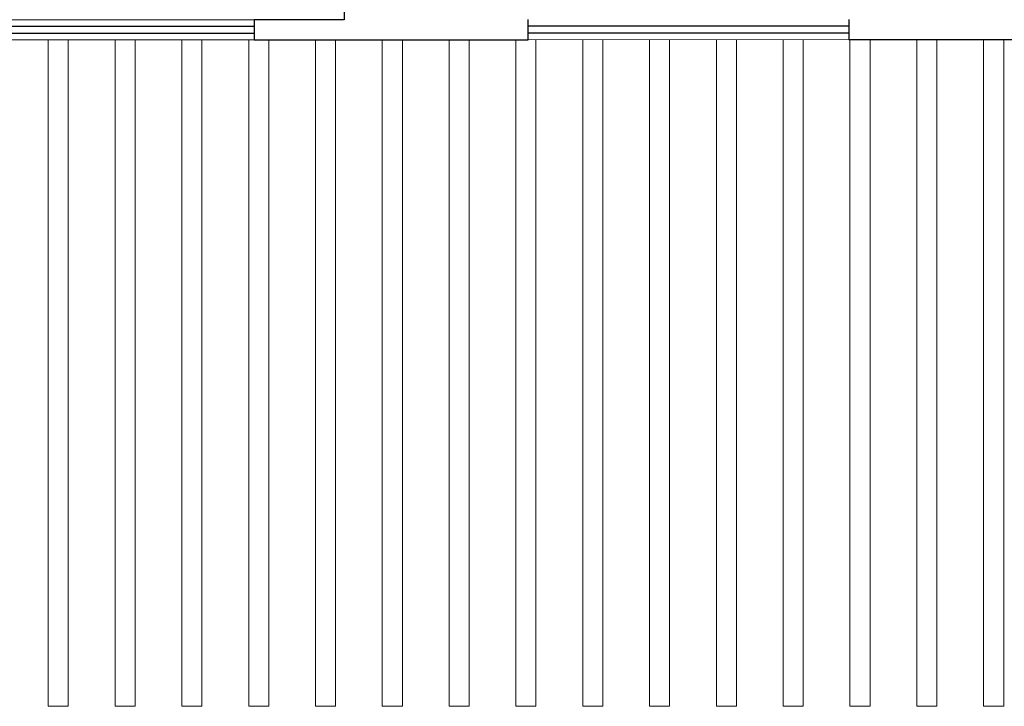
# Model space of a CAD drawing. Extents: x -2479 to 2832, y -202 to 3374.
# Drawn here: x -114 to -107, y -117 to -112 of the extents above; entities that cross this region are included whole.
import ezdxf

# ---------------------------------------------------------------- set-up
doc = ezdxf.new("R2010")
doc.units = 0
for name, color, linetype, lineweight in [('210505-TJBA_JEFS_BASE_PL_PE_01-01_R00$0$Generic Models', 7, 'Continuous', 9), ('210505-TJBA_JEFS_BASE_PL_PE_01-01_R00$0$Opening', 7, 'Continuous', 18), ('210505-TJBA_JEFS_BASE_PL_PE_01-01_R00$0$Walls', 7, 'Continuous', 9), ('210505-TJBA_JEFS_BASE_PL_PE_01-01_R00$0$Walls-1', 7, 'Continuous', 25), ('210505-TJBA_JEFS_BASE_PL_PE_01-01_R00$0$Windows', 7, 'Continuous', 9), ('210505-TJBA_JEFS_BASE_PL_PE_01-01_R00$0$Windows-1', 7, 'Continuous', 25)]:
    doc.layers.add(name, color=color, linetype=linetype, lineweight=lineweight)
doc.layers.add('HIDRANTE', color=240, linetype='Continuous')

# ---------------------------------------------------------------- blocks, each defined once
blk = doc.blocks.new('210505-TJBA_JEFS_BASE_PL_PE_01-01_R00$0$Janela_correr_alumínio_2 folhas1 - 240 x 150-1493043-IMPLANTAÇÃO')
at = {"layer": '210505-TJBA_JEFS_BASE_PL_PE_01-01_R00$0$Opening'}
for p, q in [((-1.2, -0.0778), (-1.2, 0.0722)), ((1.2, -0.0778), (1.2, 0.0722))]:
    blk.add_line(p, q, dxfattribs=at)
at = {"layer": '210505-TJBA_JEFS_BASE_PL_PE_01-01_R00$0$Windows-1'}
for p, q in [((1.2, 0.0222), (-1.2, 0.0222)), ((-1.2, -0.0278), (1.2, -0.0278))]:
    blk.add_line(p, q, dxfattribs=at)
blk = doc.blocks.new('210505-TJBA_JEFS_BASE_PL_PE_01-01_R00$0$pergolado concreto - pergolado concreto-V46-PLANTA DE FORRO')
at = {"layer": '210505-TJBA_JEFS_BASE_PL_PE_01-01_R00$0$Generic Models'}
for p, q in [((0, 0.15), (4.99, 0.15)), ((4.99, 0.15), (4.99, 0)), ((4.99, 0), (0, 0))]:
    blk.add_line(p, q, dxfattribs=at)
blk = doc.blocks.new('210505-TJBA_JEFS_BASE_PL_PE_01-01_R00')
at = {"layer": '210505-TJBA_JEFS_BASE_PL_PE_01-01_R00$0$Walls'}
for p, q in [((-114.9126, -112.088), (-112.5126, -112.087)), ((-112.5125, -112.237), (-114.9125, -112.238)), ((-108.0625, -112.2352), (-110.4625, -112.2362))]:
    blk.add_line(p, q, dxfattribs=at)
at = {"layer": '210505-TJBA_JEFS_BASE_PL_PE_01-01_R00$0$Walls-1'}
for p, q in [((-111.8376, -111.9367), (-111.8376, -112.0867)), ((-111.8376, -112.0867), (-112.5126, -112.087)), ((-112.5126, -112.087), (-112.5125, -112.237)), ((-110.4625, -112.2362), (-110.4626, -112.0862)), ((-108.0626, -112.0852), (-108.0625, -112.2352)), ((-112.5125, -112.237), (-110.4625, -112.2362)), ((-108.0625, -112.2352), (-88.6875, -112.2271))]:
    blk.add_line(p, q, dxfattribs=at)
at = {"layer": '210505-TJBA_JEFS_BASE_PL_PE_01-01_R00$0$Generic Models', "rotation": 270}
for p in [(-114.053, -112.2358), (-113.553, -112.2358), (-113.053, -112.2358), (-112.553, -112.2358), (-112.053, -112.2358), (-111.553, -112.2358), (-111.053, -112.2358), (-110.553, -112.2358), (-110.053, -112.2358), (-109.553, -112.2358), (-109.053, -112.2358), (-108.553, -112.2358), (-108.053, -112.2358), (-107.553, -112.2358), (-107.053, -112.2358)]:
    blk.add_blockref('210505-TJBA_JEFS_BASE_PL_PE_01-01_R00$0$pergolado concreto - pergolado concreto-V46-PLANTA DE FORRO', p, dxfattribs=at)
at = {"layer": '210505-TJBA_JEFS_BASE_PL_PE_01-01_R00$0$Windows', "rotation": 0.0238669678883549}
for p in [(-113.7125, -112.1597), (-109.2625, -112.1579)]:
    blk.add_blockref('210505-TJBA_JEFS_BASE_PL_PE_01-01_R00$0$Janela_correr_alumínio_2 folhas1 - 240 x 150-1493043-IMPLANTAÇÃO', p, dxfattribs=at)

msp = doc.modelspace()

# ---------------------------------------------------------------- block references
at = {"layer": 'HIDRANTE', "ltscale": 5}
msp.add_blockref('210505-TJBA_JEFS_BASE_PL_PE_01-01_R00', (0, -0.0061), dxfattribs=at)

doc.saveas('drawing.dxf')
